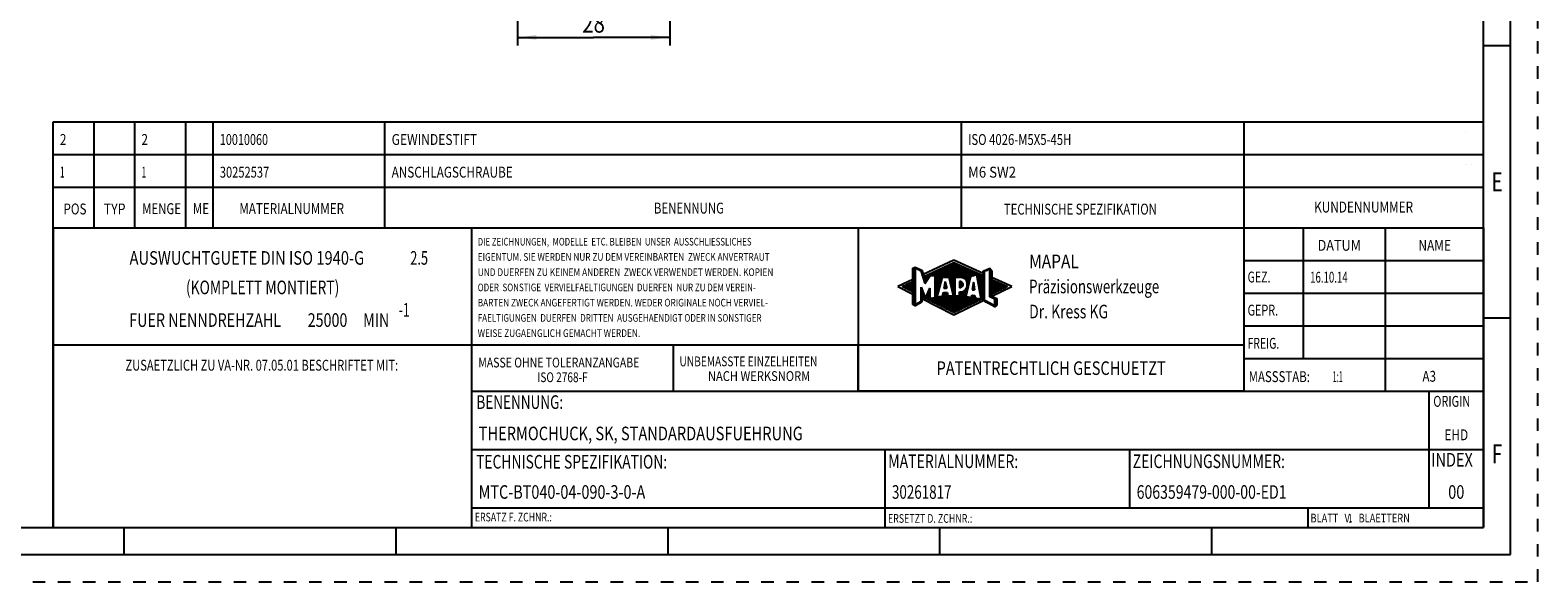
# Model space of a CAD drawing. Units: millimetres. Extents: x 0 to 420, y 0 to 297.
# Drawn here: x 143 to 420, y 0 to 101 of the extents above; entities that cross this region are included whole.
import ezdxf
from ezdxf.enums import TextEntityAlignment as Align

# ---------------------------------------------------------------- set-up
doc = ezdxf.new("R2010")
doc.units = ezdxf.units.MM
doc.header["$LTSCALE"] = 23.1
doc.linetypes.add('HIDDEN', pattern=[0.2, 0.1, -0.1])
doc.layers.get('0').update_dxf_attribs({"linetype": 'CONTINUOUS'})
doc.layers.add('30338738_DIM', color=7, linetype='CONTINUOUS')
doc.layers.add('606359479-000-00-ED1_FORMAT', color=7, linetype='CONTINUOUS')
doc.styles.get("Standard").update_dxf_attribs({"font": 'TXT.SHX', "width": 0.7})
doc.styles.add('TEXTSTYLE_2', font='TXT.SHX', dxfattribs={"width": 0.675})
doc.dimstyles.new('DIMSTYLE_1', dxfattribs={"dimtxt": 3.5, "dimasz": 3.5, "dimexe": 0.18, "dimexo": 0.0625, "dimgap": 0.09, "dimtad": 1, "dimdec": 3, "dimdsep": 46, "dimtxsty": 'STANDARD', "dimblk": '_FILLED', "dimblk1": '_FILLED', "dimblk2": '_FILLED', "dimcen": 0.09, "dimclrt": 2, "dimadec": 0, "dimazin": 0, "dimtp": 0.1, "dimtm": 0.1, "dimtfac": 1, "dimtdec": 3, "dimtofl": 0, "dimtmove": 0, "dimatfit": 3, "dimldrblk": '_FILLED', "dimfxl": 1, "dimtolj": 1, "dimarcsym": 0})

# ---------------------------------------------------------------- blocks, each defined once
blk = doc.blocks.new('_FILLED')
at = {"color": 0, "linetype": 'BYBLOCK'}
blk.add_solid([(0, 0), (-1, 0.125), (-1, -0.125)], dxfattribs=at)
blk = doc.blocks.new('*D3')
at = {"layer": '30338738_DIM', "color": 3, "linetype": 'CONTINUOUS'}
for p, q in [((232.36, 149.97), (232.36, 98.51)), ((260.36, 150.05), (260.36, 98.51)), ((232.36, 100.01), (246.36, 100.01)), ((260.36, 100.01), (246.36, 100.01))]:
    blk.add_line(p, q, dxfattribs=at)
at = {"layer": '30338738_DIM', "color": 3, "linetype": 'CONTINUOUS', "xscale": 3.5, "yscale": 3.5, "zscale": 3.5, "rotation": 180}
blk.add_blockref('_FILLED', (232.36, 100.01), dxfattribs=at)
at = {"layer": '30338738_DIM', "color": 3, "linetype": 'CONTINUOUS', "xscale": 3.5, "yscale": 3.5, "zscale": 3.5}
blk.add_blockref('_FILLED', (260.36, 100.01), dxfattribs=at)
at = {"layer": '30338738_DIM', "color": 2, "linetype": 'CONTINUOUS', "width": 0.785714}
blk.add_text('28', height=3.5, dxfattribs=at).set_placement((246.36, 100.88), align=Align.CENTER)

msp = doc.modelspace()

# ---------------------------------------------------------------- linework, layer by layer
at = {"layer": '606359479-000-00-ED1_FORMAT', "color": 6, "linetype": 'HIDDEN'}
for p, q in [((420, 0), (420, 297)), ((0, 0), (420, 0))]:
    msp.add_line(p, q, dxfattribs=at)
at = {"layer": '606359479-000-00-ED1_FORMAT', "color": 7, "linetype": 'CONTINUOUS'}
for p, q in [((415, 5), (415, 292)), ((410, 10), (410, 78.5)), ((147, 72.5), (410, 72.5)), ((147, 10), (147, 72.5)), ((154.5, 65), (154.5, 72.5)), ((162, 65), (162, 72.5)), ((171.3988, 65), (171.3988, 72.5)), ((176.3988, 65), (176.3988, 72.5)), ((208, 65), (208, 72.5)), ((314, 65), (314, 72.5)), ((366, 35), (366, 72.5)), ((147, 65), (410, 65)), ((224, 10), (224, 65)), ((295, 65), (295, 35)), ((376.8994, 40.9547), (376.8994, 65)), ((391.8994, 65), (391.8994, 35)), ((410, 58.9547), (366, 58.9547)), ((410, 52.9547), (366, 52.9547)), ((410, 46.9547), (366, 46.9547)), ((366, 43.5), (147, 43.5)), ((261, 43.5), (261, 35)), ((410, 40.9547), (366, 40.9547)), ((224, 35), (410, 35)), ((400, 13.5), (400, 35)), ((410, 24.25), (224, 24.25)), ((300, 10), (300, 24.25)), ((345, 13.5), (345, 24.25)), ((410, 13.5), (224, 13.5)), ((377.7325, 13.5), (377.7325, 10)), ((147, 10), (410, 10)), ((18, 5), (415, 5))]:
    msp.add_line(p, q, dxfattribs=at)
at = {"layer": '606359479-000-00-ED1_FORMAT', "color": 3, "linetype": 'CONTINUOUS'}
for p, q in [((410, 78.5), (410, 225)), ((410, 98.5), (415, 98.5)), ((147, 65), (147, 84.5)), ((147, 84.5), (410, 84.5)), ((154.5, 65), (154.5, 84.5)), ((162, 65), (162, 84.5)), ((171.3988, 65), (171.3988, 84.5)), ((176.3988, 65), (176.3988, 84.5)), ((208, 65), (208, 84.5)), ((314, 65), (314, 84.5)), ((366, 65), (366, 84.5)), ((410, 65), (410, 84.5)), ((147, 78.5), (410, 78.5)), ((147, 72.5), (410, 72.5)), ((147, 65), (410, 65)), ((147, 65), (410, 65)), ((147, 65), (147, 10)), ((410, 65), (410, 10)), ((410, 48.5), (415, 48.5)), ((366, 43.5), (295, 43.5)), ((295, 35), (295, 43.5)), ((366, 35), (366, 43.5)), ((366, 35), (295, 35)), ((23, 10), (147, 10)), ((147, 10), (410, 10)), ((160, 10), (160, 5)), ((210, 10), (210, 5)), ((260, 10), (260, 5)), ((310, 10), (310, 5)), ((360, 10), (360, 5))]:
    msp.add_line(p, q, dxfattribs=at)
at = {"layer": '606359479-000-00-ED1_FORMAT', "color": 2, "linetype": 'CONTINUOUS'}
for p, q in [((312.6105, 59.0612), (306.9737, 56.4309)), ((307.0868, 56.097), (312.613, 58.6757)), ((311.7248, 58.2612), (313.534, 58.2612)), ((311.9391, 58.3612), (313.3118, 58.3612)), ((312.1534, 58.4612), (313.0896, 58.4612)), ((312.3677, 58.5612), (312.8674, 58.5612)), ((312.582, 58.6612), (312.6451, 58.6612)), ((317.9768, 56.6462), (312.6105, 59.0612)), ((312.613, 58.6757), (317.9768, 56.2618)), ((305.0856, 55.5499), (302.3, 54.25)), ((305.0856, 57.6284), (305.4845, 57.8197)), ((305.0856, 55.1631), (305.0856, 57.6284)), ((305.0856, 57.5612), (305.4977, 57.5612)), ((305.0856, 57.4612), (305.4977, 57.4612)), ((305.0856, 57.3612), (305.4977, 57.3612)), ((305.0856, 57.2612), (305.4977, 57.2612)), ((305.0856, 57.1612), (305.4977, 57.1612)), ((305.0856, 57.0612), (305.4977, 57.0612)), ((305.0856, 56.9612), (305.4977, 56.9612)), ((305.0856, 56.8612), (305.4977, 56.8612)), ((305.0856, 56.7612), (305.4977, 56.7612)), ((305.0856, 56.6612), (305.4977, 56.6612)), ((305.0856, 56.5612), (305.4977, 56.5612)), ((305.0856, 56.4612), (305.4977, 56.4612)), ((305.0856, 56.3612), (305.4977, 56.3612)), ((305.0856, 56.2612), (305.4977, 56.2612)), ((305.0856, 56.1612), (305.4977, 56.1612)), ((305.0856, 56.0612), (305.4977, 56.0612)), ((305.0856, 55.9612), (305.4977, 55.9612)), ((305.0856, 55.8612), (305.4977, 55.8612)), ((305.0856, 55.7612), (305.4977, 55.7612)), ((305.0856, 55.6612), (305.4977, 55.6612)), ((305.0856, 55.5612), (305.4977, 55.5612)), ((305.0856, 55.4612), (305.4977, 55.4612)), ((305.154, 57.6612), (305.8094, 57.6612)), ((305.3625, 57.7612), (305.6044, 57.7612)), ((305.4845, 57.8197), (306.705, 57.2242)), ((306.5745, 57.1031), (305.4977, 57.6291)), ((305.4977, 57.6291), (305.4977, 50.9232)), ((305.6367, 57.5612), (306.0143, 57.5612)), ((305.8414, 57.4612), (306.2192, 57.4612)), ((306.0461, 57.3612), (306.4241, 57.3612)), ((306.2508, 57.2612), (306.629, 57.2612)), ((306.4555, 57.1612), (306.7263, 57.1612)), ((307.3317, 54.7871), (306.5745, 57.1031)), ((306.5882, 57.0612), (306.7602, 57.0612)), ((306.6209, 56.9612), (306.794, 56.9612)), ((306.6536, 56.8612), (306.8279, 56.8612)), ((306.6863, 56.7612), (306.8618, 56.7612)), ((306.705, 57.2242), (307.0868, 56.097)), ((306.719, 56.6612), (306.8957, 56.6612)), ((306.7517, 56.5612), (306.9296, 56.5612)), ((306.7844, 56.4612), (306.9634, 56.4612)), ((306.8171, 56.3612), (306.9973, 56.3612)), ((306.8498, 56.2612), (307.0312, 56.2612)), ((306.8825, 56.1612), (307.0651, 56.1612)), ((306.9151, 56.0612), (308.1724, 56.0612)), ((306.9478, 55.9612), (308.1064, 55.9612)), ((306.9805, 55.8612), (308.0404, 55.8612)), ((307.0132, 55.7612), (307.9744, 55.7612)), ((307.0459, 55.6612), (307.9085, 55.6612)), ((307.0786, 55.5612), (307.8425, 55.5612)), ((307.1113, 55.4612), (307.7765, 55.4612)), ((307.2244, 56.1612), (308.2384, 56.1612)), ((308.3285, 56.2978), (307.3317, 54.7871)), ((307.4387, 56.2612), (308.3044, 56.2612)), ((307.653, 56.3612), (316.7922, 56.3612)), ((307.8673, 56.4612), (317.5338, 56.4612)), ((308.0816, 56.5612), (317.3116, 56.5612)), ((308.2959, 56.6612), (317.0894, 56.6612)), ((309.1516, 56.1288), (308.3285, 56.2978)), ((308.5069, 56.2612), (316.3486, 56.2612)), ((308.5102, 56.7612), (316.8671, 56.7612)), ((308.7245, 56.8612), (316.6449, 56.8612)), ((308.9388, 56.9612), (316.4227, 56.9612)), ((308.9937, 56.1612), (315.905, 56.1612)), ((309.1516, 52.2474), (309.1516, 56.1288)), ((309.1516, 56.0612), (315.6484, 56.0612)), ((309.1516, 55.9612), (310.4523, 55.9612)), ((309.1516, 55.8612), (310.4254, 55.8612)), ((309.1516, 55.7612), (310.3986, 55.7612)), ((309.1516, 55.6612), (310.3718, 55.6612)), ((309.1516, 55.5612), (310.345, 55.5612)), ((309.1516, 55.4612), (310.3181, 55.4612)), ((309.1531, 57.0612), (316.2005, 57.0612)), ((309.3675, 57.1612), (315.9783, 57.1612)), ((310.4555, 55.9734), (309.4726, 52.3089)), ((309.5818, 57.2612), (315.7561, 57.2612)), ((309.7961, 57.3612), (315.5339, 57.3612)), ((310.0104, 57.4612), (315.3117, 57.4612)), ((310.2247, 57.5612), (315.0895, 57.5612)), ((310.439, 57.6612), (314.8672, 57.6612)), ((310.6006, 55.9535), (310.4555, 55.9734)), ((310.5444, 55.9612), (315.6264, 55.9612)), ((310.888, 55.9259), (310.6006, 55.9535)), ((310.6533, 57.7612), (314.645, 57.7612)), ((310.8676, 57.8612), (314.4228, 57.8612)), ((311.1713, 55.9102), (310.888, 55.9259)), ((311.0819, 57.9612), (314.2006, 57.9612)), ((311.7225, 55.8946), (311.1713, 55.9102)), ((311.4497, 55.9014), (311.1713, 55.9102)), ((311.2962, 58.0612), (313.9784, 58.0612)), ((311.7225, 55.8946), (311.4497, 55.9014)), ((311.5105, 58.1612), (313.7562, 58.1612)), ((312.5391, 52.5618), (311.7225, 55.8946)), ((311.7306, 55.8612), (312.7688, 55.8612)), ((311.7552, 55.7612), (312.7688, 55.7612)), ((311.7797, 55.6612), (312.7688, 55.6612)), ((311.8042, 55.5612), (312.7688, 55.5612)), ((311.8287, 55.4612), (312.7688, 55.4612)), ((313.083, 55.9299), (312.7688, 55.9176)), ((312.7688, 55.9176), (312.7688, 52.5591)), ((313.8727, 55.9365), (313.083, 55.9299)), ((314.0345, 55.9112), (313.8727, 55.9365)), ((314.1824, 55.876), (314.0345, 55.9112)), ((314.3167, 55.8318), (314.1824, 55.876)), ((314.2273, 55.8612), (315.6043, 55.8612)), ((314.438, 55.7792), (314.3167, 55.8318)), ((314.5468, 55.7189), (314.438, 55.7792)), ((314.4704, 55.7612), (315.5823, 55.7612)), ((314.6436, 55.6518), (314.5468, 55.7189)), ((314.63, 55.6612), (315.5602, 55.6612)), ((314.803, 55.4997), (314.6436, 55.6518)), ((314.7385, 55.5612), (315.5382, 55.5612)), ((314.9202, 55.3287), (314.803, 55.4997)), ((314.8294, 55.4612), (315.5161, 55.4612)), ((315.6582, 56.1056), (314.8399, 52.3947)), ((316.8114, 56.3655), (315.6582, 56.1056)), ((317.6099, 51.9277), (316.8114, 56.3655)), ((316.8122, 56.3612), (317.756, 56.3612)), ((316.8302, 56.2612), (318.1654, 56.2612)), ((316.8482, 56.1612), (318.1654, 56.1612)), ((316.8661, 56.0612), (318.1654, 56.0612)), ((316.8841, 55.9612), (318.1654, 55.9612)), ((316.9021, 55.8612), (318.1654, 55.8612)), ((316.9201, 55.7612), (318.1654, 55.7612)), ((316.9381, 55.6612), (318.1654, 55.6612)), ((316.9561, 55.5612), (318.1654, 55.5612)), ((316.9741, 55.4612), (318.1654, 55.4612)), ((317.9768, 57.0949), (319.2546, 57.638)), ((317.9768, 56.2618), (317.9768, 57.0949)), ((317.9768, 57.0612), (318.3456, 57.0612)), ((317.9768, 56.9612), (318.1654, 56.9612)), ((317.9768, 56.8612), (318.1654, 56.8612)), ((317.9768, 56.7612), (318.1654, 56.7612)), ((317.9768, 56.6612), (318.1654, 56.6612)), ((317.9768, 56.5612), (318.1654, 56.5612)), ((317.9768, 56.4612), (318.1654, 56.4612)), ((317.9768, 56.3612), (318.1654, 56.3612)), ((318.1329, 57.1612), (318.586, 57.1612)), ((319.2068, 57.4194), (318.1654, 56.9863)), ((318.1654, 56.9863), (318.1654, 51.7783)), ((318.3682, 57.2612), (318.8265, 57.2612)), ((318.6034, 57.3612), (319.0669, 57.3612)), ((318.8387, 57.4612), (319.3751, 57.4612)), ((319.0739, 57.5612), (319.3069, 57.5612)), ((319.2068, 52.3385), (319.2068, 57.4194)), ((319.2068, 57.3612), (319.4432, 57.3612)), ((319.2068, 57.2612), (319.5113, 57.2612)), ((319.2068, 57.1612), (319.5794, 57.1612)), ((319.2068, 57.0612), (319.6065, 57.0612)), ((319.2068, 56.9612), (319.6065, 56.9612)), ((319.2068, 56.8612), (319.6065, 56.8612)), ((319.2068, 56.7612), (319.6065, 56.7612)), ((319.2068, 56.6612), (319.6065, 56.6612)), ((319.2068, 56.5612), (319.6065, 56.5612)), ((319.2068, 56.4612), (319.6065, 56.4612)), ((319.2068, 56.3612), (319.6065, 56.3612)), ((319.2068, 56.2612), (319.6065, 56.2612)), ((319.2068, 56.1612), (319.6065, 56.1612)), ((319.2068, 56.0612), (319.6065, 56.0612)), ((319.2068, 55.9612), (319.6065, 55.9612)), ((319.2068, 55.8612), (319.6065, 55.8612)), ((319.2068, 55.7612), (319.6065, 55.7612)), ((319.2068, 55.6612), (319.6065, 55.6612)), ((319.2068, 55.5612), (319.6065, 55.5612)), ((319.2068, 55.4612), (319.7558, 55.4612)), ((319.2546, 57.638), (319.6065, 57.1215)), ((319.6065, 57.1215), (319.6065, 55.5284)), ((323.3013, 54.2501), (319.6065, 55.9128)), ((319.6065, 55.5284), (322.474, 54.238)), ((302.3, 54.25), (305.085, 52.8486)), ((303.1029, 54.238), (305.0856, 55.1631)), ((305.085, 53.2406), (303.1029, 54.238)), ((303.1527, 54.2612), (305.4977, 54.2612)), ((303.2555, 54.1612), (305.4977, 54.1612)), ((303.367, 54.3612), (305.4977, 54.3612)), ((303.4542, 54.0612), (305.4977, 54.0612)), ((303.5813, 54.4612), (305.4977, 54.4612)), ((303.6529, 53.9612), (305.4977, 53.9612)), ((303.7957, 54.5612), (305.4977, 54.5612)), ((303.8517, 53.8612), (305.4977, 53.8612)), ((304.01, 54.6612), (305.4977, 54.6612)), ((304.0504, 53.7612), (305.4977, 53.7612)), ((304.2243, 54.7612), (305.4977, 54.7612)), ((304.2491, 53.6612), (305.4977, 53.6612)), ((304.4386, 54.8612), (305.4977, 54.8612)), ((304.4479, 53.5612), (305.4977, 53.5612)), ((304.6466, 53.4612), (305.4977, 53.4612)), ((304.6529, 54.9612), (305.4977, 54.9612)), ((304.8453, 53.3612), (305.4977, 53.3612)), ((304.8672, 55.0612), (305.4977, 55.0612)), ((305.0441, 53.2612), (305.4977, 53.2612)), ((305.0815, 55.1612), (305.4977, 55.1612)), ((305.085, 50.915), (305.085, 53.2406)), ((305.085, 53.1612), (305.4977, 53.1612)), ((305.085, 53.0612), (305.4977, 53.0612)), ((305.085, 52.9612), (305.4977, 52.9612)), ((305.085, 52.8612), (305.4977, 52.8612)), ((305.085, 52.7612), (305.4977, 52.7612)), ((305.0856, 55.3612), (305.4977, 55.3612)), ((305.0856, 55.2612), (305.4977, 55.2612)), ((306.5877, 54.1095), (307.4123, 52.0724)), ((306.5877, 51.5377), (306.5877, 54.1095)), ((306.5877, 54.0612), (306.6072, 54.0612)), ((306.5877, 53.9612), (306.6477, 53.9612)), ((306.5877, 53.8612), (306.6882, 53.8612)), ((306.5877, 53.7612), (306.7287, 53.7612)), ((306.5877, 53.6612), (306.7691, 53.6612)), ((306.5877, 53.5612), (306.8096, 53.5612)), ((306.5877, 53.4612), (306.8501, 53.4612)), ((306.5877, 53.3612), (306.8906, 53.3612)), ((306.5877, 53.2612), (306.9311, 53.2612)), ((306.5877, 53.1612), (306.9715, 53.1612)), ((306.5877, 53.0612), (307.012, 53.0612)), ((306.5877, 52.9612), (307.0525, 52.9612)), ((306.5877, 52.8612), (307.093, 52.8612)), ((306.5877, 52.7612), (307.1335, 52.7612)), ((307.144, 55.3612), (307.7105, 55.3612)), ((307.1767, 55.2612), (307.6445, 55.2612)), ((307.2094, 55.1612), (307.5785, 55.1612)), ((307.2421, 55.0612), (307.5126, 55.0612)), ((307.2748, 54.9612), (307.4466, 54.9612)), ((307.3075, 54.8612), (307.3806, 54.8612)), ((307.4112, 52.0701), (308.1738, 53.9198)), ((307.4123, 52.0724), (308.1738, 53.9198)), ((307.6961, 52.7612), (308.1738, 52.7612)), ((307.7373, 52.8612), (308.1738, 52.8612)), ((307.7786, 52.9612), (308.1738, 52.9612)), ((307.8198, 53.0612), (308.1738, 53.0612)), ((307.861, 53.1612), (308.1738, 53.1612)), ((307.9022, 53.2612), (308.1738, 53.2612)), ((307.9435, 53.3612), (308.1738, 53.3612)), ((307.9847, 53.4612), (308.1738, 53.4612)), ((308.0259, 53.5612), (308.1738, 53.5612)), ((308.0671, 53.6612), (308.1738, 53.6612)), ((308.1084, 53.7612), (308.1738, 53.7612)), ((308.1496, 53.8612), (308.1738, 53.8612)), ((308.1738, 53.9198), (308.1738, 52.0267)), ((309.1516, 55.3612), (310.2913, 55.3612)), ((309.1516, 55.2612), (310.2645, 55.2612)), ((309.1516, 55.1612), (310.2377, 55.1612)), ((309.1516, 55.0612), (310.2109, 55.0612)), ((309.1516, 54.9612), (310.184, 54.9612)), ((309.1516, 54.8612), (310.1572, 54.8612)), ((309.1516, 54.7612), (310.1304, 54.7612)), ((309.1516, 54.6612), (310.1036, 54.6612)), ((309.1516, 54.5612), (310.0767, 54.5612)), ((309.1516, 54.4612), (310.0499, 54.4612)), ((309.1516, 54.3612), (310.0231, 54.3612)), ((309.1516, 54.2612), (309.9963, 54.2612)), ((309.1516, 54.1612), (309.9695, 54.1612)), ((309.1516, 54.0612), (309.9426, 54.0612)), ((309.1516, 53.9612), (309.9158, 53.9612)), ((309.1516, 53.8612), (309.889, 53.8612)), ((309.1516, 53.7612), (309.8622, 53.7612)), ((309.1516, 53.6612), (309.8354, 53.6612)), ((309.1516, 53.5612), (309.8085, 53.5612)), ((309.1516, 53.4612), (309.7817, 53.4612)), ((309.1516, 53.3612), (309.7549, 53.3612)), ((309.1516, 53.2612), (309.7281, 53.2612)), ((309.1516, 53.1612), (309.7012, 53.1612)), ((309.1516, 53.0612), (309.6744, 53.0612)), ((309.1516, 52.9612), (309.6476, 52.9612)), ((309.1516, 52.8612), (309.6208, 52.8612)), ((309.1516, 52.7612), (309.594, 52.7612)), ((310.5265, 52.4459), (310.6816, 53.1572)), ((310.5953, 52.7612), (311.4732, 52.7612)), ((310.6171, 52.8612), (311.4521, 52.8612)), ((310.6389, 52.9612), (311.4309, 52.9612)), ((310.6607, 53.0612), (311.4098, 53.0612)), ((310.6816, 53.1572), (311.3785, 53.2095)), ((310.7348, 53.1612), (311.3887, 53.1612)), ((311.0312, 55.1589), (310.7557, 53.9039)), ((311.288, 53.9326), (310.7557, 53.9039)), ((310.7683, 53.9612), (311.282, 53.9612)), ((310.7903, 54.0612), (311.2611, 54.0612)), ((310.8122, 54.1612), (311.2401, 54.1612)), ((310.8342, 54.2612), (311.2192, 54.2612)), ((310.8561, 54.3612), (311.1982, 54.3612)), ((310.8781, 54.4612), (311.1773, 54.4612)), ((310.9, 54.5612), (311.1563, 54.5612)), ((310.9219, 54.6612), (311.1354, 54.6612)), ((310.9439, 54.7612), (311.1145, 54.7612)), ((310.9658, 54.8612), (311.0935, 54.8612)), ((310.9878, 54.9612), (311.0726, 54.9612)), ((311.0097, 55.0612), (311.0516, 55.0612)), ((311.0312, 55.1589), (311.288, 53.9326)), ((311.3785, 53.2095), (311.5222, 52.5294)), ((311.8532, 55.3612), (312.7688, 55.3612)), ((311.8777, 55.2612), (312.7688, 55.2612)), ((311.9022, 55.1612), (312.7688, 55.1612)), ((311.9267, 55.0612), (312.7688, 55.0612)), ((311.9512, 54.9612), (312.7688, 54.9612)), ((311.9757, 54.8612), (312.7688, 54.8612)), ((312.0002, 54.7612), (312.7688, 54.7612)), ((312.0247, 54.6612), (312.7688, 54.6612)), ((312.0492, 54.5612), (312.7688, 54.5612)), ((312.0737, 54.4612), (312.7688, 54.4612)), ((312.0982, 54.3612), (312.7688, 54.3612)), ((312.1227, 54.2612), (312.7688, 54.2612)), ((312.1472, 54.1612), (312.7688, 54.1612)), ((312.1717, 54.0612), (312.7688, 54.0612)), ((312.1962, 53.9612), (312.7688, 53.9612)), ((312.2207, 53.8612), (312.7688, 53.8612)), ((312.2452, 53.7612), (312.7688, 53.7612)), ((312.2697, 53.6612), (312.7688, 53.6612)), ((312.2942, 53.5612), (312.7688, 53.5612)), ((312.3187, 53.4612), (312.7688, 53.4612)), ((312.3432, 53.3612), (312.7688, 53.3612)), ((312.3677, 53.2612), (312.7688, 53.2612)), ((312.3922, 53.1612), (312.7688, 53.1612)), ((312.4167, 53.0612), (312.7688, 53.0612)), ((312.4412, 52.9612), (312.7688, 52.9612)), ((312.4657, 52.8612), (312.7688, 52.8612)), ((312.4902, 52.7612), (312.7688, 52.7612)), ((313.7515, 55.156), (313.621, 55.1626)), ((313.621, 55.1626), (313.6261, 54.0232)), ((313.621, 55.1612), (313.6486, 55.1612)), ((313.6214, 55.0612), (314.0824, 55.0612)), ((313.6219, 54.9612), (314.1773, 54.9612)), ((313.6223, 54.8612), (314.2224, 54.8612)), ((313.6228, 54.7612), (314.2433, 54.7612)), ((313.6232, 54.6612), (314.2513, 54.6612)), ((313.6237, 54.5612), (314.2449, 54.5612)), ((313.6242, 54.4612), (314.2324, 54.4612)), ((313.6246, 54.3612), (314.209, 54.3612)), ((313.6251, 54.2612), (314.1633, 54.2612)), ((313.6255, 54.1612), (314.079, 54.1612)), ((313.626, 54.0612), (313.8936, 54.0612)), ((313.771, 54.0348), (313.6261, 54.0232)), ((313.6479, 53.2465), (313.7761, 53.2488)), ((313.6491, 52.5004), (313.6479, 53.2465)), ((313.648, 53.1612), (315.0089, 53.1612)), ((313.6482, 53.0612), (314.9869, 53.0612)), ((313.6484, 52.9612), (314.9648, 52.9612)), ((313.6485, 52.8612), (314.9428, 52.8612)), ((313.6487, 52.7612), (314.9207, 52.7612)), ((313.8717, 55.1409), (313.7515, 55.156)), ((313.897, 54.062), (313.771, 54.0348)), ((313.7761, 53.2488), (314.0151, 53.2749)), ((313.9793, 55.1134), (313.8717, 55.1409)), ((313.8898, 53.2612), (315.031, 53.2612)), ((314.0041, 54.1067), (313.897, 54.062)), ((314.072, 55.0699), (313.9793, 55.1134)), ((314.0922, 54.1708), (314.0041, 54.1067)), ((314.0151, 53.2749), (314.1257, 53.2986)), ((314.1478, 55.0065), (314.072, 55.0699)), ((314.1611, 54.2562), (314.0922, 54.1708)), ((314.1257, 53.2986), (314.2304, 53.3293)), ((314.2045, 54.9195), (314.1478, 55.0065)), ((314.2106, 54.3649), (314.1611, 54.2562)), ((314.2397, 54.8051), (314.2045, 54.9195)), ((314.2408, 54.4988), (314.2106, 54.3649)), ((314.2304, 53.3293), (314.4218, 53.412)), ((314.2397, 54.8051), (314.2515, 54.6597)), ((314.2515, 54.6597), (314.2408, 54.4988)), ((314.3043, 53.3612), (315.053, 53.3612)), ((314.4218, 53.412), (314.5889, 53.5226)), ((314.4962, 53.4612), (315.0751, 53.4612)), ((314.5889, 53.5226), (314.7311, 53.6609)), ((314.6286, 53.5612), (315.0971, 53.5612)), ((314.7311, 53.6609), (314.7929, 53.7404)), ((314.7313, 53.6612), (315.1192, 53.6612)), ((314.7929, 53.7404), (314.8483, 53.8268)), ((314.8062, 53.7612), (315.1412, 53.7612)), ((314.8483, 53.8268), (314.8973, 53.9199)), ((314.8664, 53.8612), (315.1633, 53.8612)), ((314.8973, 53.9199), (314.9761, 54.1266)), ((314.8979, 55.3612), (315.494, 55.3612)), ((314.913, 53.9612), (315.1853, 53.9612)), ((314.9642, 55.238), (314.9202, 55.3287)), ((314.9511, 54.0612), (315.2074, 54.0612)), ((314.9529, 55.2612), (315.472, 55.2612)), ((314.9991, 55.1447), (314.9642, 55.238)), ((314.9761, 54.1266), (315.0287, 54.3603)), ((314.9839, 54.1612), (315.2294, 54.1612)), ((314.993, 55.1612), (315.4499, 55.1612)), ((315.0438, 54.9535), (314.9991, 55.1447)), ((315.0064, 54.2612), (315.2515, 54.2612)), ((315.0186, 55.0612), (315.4279, 55.0612)), ((315.0287, 54.3603), (315.055, 54.6207)), ((315.0288, 54.3612), (315.2735, 54.3612)), ((315.0389, 54.4612), (315.2956, 54.4612)), ((315.042, 54.9612), (315.4058, 54.9612)), ((315.055, 54.8569), (315.0438, 54.9535)), ((315.049, 54.5612), (315.3176, 54.5612)), ((315.0545, 54.8612), (315.3838, 54.8612)), ((315.055, 54.6207), (315.055, 54.8569)), ((315.055, 54.7612), (315.3617, 54.7612)), ((315.055, 54.6612), (315.3397, 54.6612)), ((315.8408, 52.2778), (315.9152, 52.6867)), ((315.9152, 52.6867), (316.4782, 52.5909)), ((316.1996, 55.0578), (316.0044, 53.6635)), ((316.4131, 53.6217), (316.0044, 53.6635)), ((316.0181, 53.7612), (316.3923, 53.7612)), ((316.0266, 53.6612), (316.4072, 53.6612)), ((316.0321, 53.8612), (316.3775, 53.8612)), ((316.0461, 53.9612), (316.3626, 53.9612)), ((316.0601, 54.0612), (316.3477, 54.0612)), ((316.0741, 54.1612), (316.3329, 54.1612)), ((316.0881, 54.2612), (316.318, 54.2612)), ((316.1021, 54.3612), (316.3031, 54.3612)), ((316.1161, 54.4612), (316.2882, 54.4612)), ((316.1301, 54.5612), (316.2734, 54.5612)), ((316.1441, 54.6612), (316.2585, 54.6612)), ((316.1581, 54.7612), (316.2436, 54.7612)), ((316.1721, 54.8612), (316.2288, 54.8612)), ((316.186, 54.9612), (316.2139, 54.9612)), ((316.1996, 55.0578), (316.4131, 53.6217)), ((316.9921, 55.3612), (318.1654, 55.3612)), ((317.0101, 55.2612), (318.1654, 55.2612)), ((317.0281, 55.1612), (318.1654, 55.1612)), ((317.0461, 55.0612), (318.1654, 55.0612)), ((317.0641, 54.9612), (318.1654, 54.9612)), ((317.082, 54.8612), (318.1654, 54.8612)), ((317.1, 54.7612), (318.1654, 54.7612)), ((317.118, 54.6612), (318.1654, 54.6612)), ((317.136, 54.5612), (318.1654, 54.5612)), ((317.154, 54.4612), (318.1654, 54.4612)), ((317.172, 54.3612), (318.1654, 54.3612)), ((317.19, 54.2612), (318.1654, 54.2612)), ((317.208, 54.1612), (318.1654, 54.1612)), ((317.226, 54.0612), (318.1654, 54.0612)), ((317.244, 53.9612), (318.1654, 53.9612)), ((317.262, 53.8612), (318.1654, 53.8612)), ((317.28, 53.7612), (318.1654, 53.7612)), ((317.298, 53.6612), (318.1654, 53.6612)), ((317.3159, 53.5612), (318.1654, 53.5612)), ((317.3339, 53.4612), (318.1654, 53.4612)), ((317.3519, 53.3612), (318.1654, 53.3612)), ((317.3699, 53.2612), (318.1654, 53.2612)), ((317.3879, 53.1612), (318.1654, 53.1612)), ((317.4059, 53.0612), (318.1654, 53.0612)), ((317.4239, 52.9612), (318.1654, 52.9612)), ((317.4419, 52.8612), (318.1654, 52.8612)), ((317.4599, 52.7612), (318.1654, 52.7612)), ((319.2068, 55.3612), (319.9781, 55.3612)), ((319.2068, 55.2612), (320.2003, 55.2612)), ((319.2068, 55.1612), (320.4225, 55.1612)), ((319.2068, 55.0612), (320.6447, 55.0612)), ((319.2068, 54.9612), (320.8669, 54.9612)), ((319.2068, 54.8612), (321.0891, 54.8612)), ((319.2068, 54.7612), (321.3113, 54.7612)), ((319.2068, 54.6612), (321.5335, 54.6612)), ((319.2068, 54.5612), (321.7557, 54.5612)), ((319.2068, 54.4612), (321.978, 54.4612)), ((319.2068, 54.3612), (322.2002, 54.3612)), ((319.2068, 54.2612), (322.4224, 54.2612)), ((319.2068, 54.1612), (322.3158, 54.1612)), ((319.2068, 54.0612), (322.1098, 54.0612)), ((319.2068, 53.9612), (321.9037, 53.9612)), ((319.2068, 53.8612), (321.6976, 53.8612)), ((319.2068, 53.7612), (321.4916, 53.7612)), ((319.2068, 53.6612), (321.2855, 53.6612)), ((319.2068, 53.5612), (321.0794, 53.5612)), ((319.2068, 53.4612), (320.8734, 53.4612)), ((319.2068, 53.3612), (320.6673, 53.3612)), ((319.2068, 53.2612), (320.4612, 53.2612)), ((319.2068, 53.1612), (320.2552, 53.1612)), ((319.2068, 53.0612), (320.0491, 53.0612)), ((319.2068, 52.9612), (319.843, 52.9612)), ((319.2068, 52.8612), (319.637, 52.8612)), ((319.2068, 52.7612), (319.5593, 52.7612)), ((322.474, 54.238), (319.5593, 52.8235)), ((319.5593, 52.8235), (319.5593, 52.4583)), ((319.5865, 52.4474), (323.3013, 54.2501)), ((305.085, 52.6612), (305.4977, 52.6612)), ((305.085, 52.5612), (305.4977, 52.5612)), ((305.085, 52.4612), (305.4977, 52.4612)), ((305.085, 52.3612), (305.4977, 52.3612)), ((305.085, 52.2612), (305.4977, 52.2612)), ((305.085, 52.1612), (305.4977, 52.1612)), ((305.085, 52.0612), (305.4977, 52.0612)), ((305.085, 51.9612), (305.4977, 51.9612)), ((305.085, 51.8612), (305.4977, 51.8612)), ((305.085, 51.7612), (305.4977, 51.7612)), ((305.085, 51.6612), (305.4977, 51.6612)), ((305.085, 51.5612), (305.4977, 51.5612)), ((305.085, 51.4612), (305.4977, 51.4612)), ((305.085, 51.3612), (305.4977, 51.3612)), ((305.085, 51.2612), (305.4977, 51.2612)), ((305.085, 51.1612), (305.4977, 51.1612)), ((305.085, 51.0612), (305.4977, 51.0612)), ((305.085, 50.9612), (305.4977, 50.9612)), ((305.4914, 50.7037), (305.085, 50.915)), ((305.1885, 50.8612), (305.7636, 50.8612)), ((305.3808, 50.7612), (305.5908, 50.7612)), ((306.7263, 51.4182), (305.4914, 50.7037)), ((305.4977, 50.9232), (306.5877, 51.5377)), ((305.5651, 50.9612), (305.9365, 50.9612)), ((305.7425, 51.0612), (306.1093, 51.0612)), ((305.9199, 51.1612), (306.2821, 51.1612)), ((306.0973, 51.2612), (306.455, 51.2612)), ((306.2746, 51.3612), (306.6278, 51.3612)), ((306.452, 51.4612), (306.7262, 51.4612)), ((306.5877, 52.6612), (307.1739, 52.6612)), ((306.5877, 52.5612), (307.2144, 52.5612)), ((306.5877, 52.4612), (307.2549, 52.4612)), ((306.5877, 52.3612), (306.725, 52.3612)), ((306.5877, 52.2612), (306.7251, 52.2612)), ((306.5877, 52.1612), (306.7253, 52.1612)), ((306.5877, 52.0612), (306.7254, 52.0612)), ((306.5877, 51.9612), (306.7256, 51.9612)), ((306.5877, 51.8612), (306.7257, 51.8612)), ((306.5877, 51.7612), (306.7258, 51.7612)), ((306.5877, 51.6612), (306.726, 51.6612)), ((306.5877, 51.5612), (306.7261, 51.5612)), ((307.4123, 52.0724), (306.7249, 52.4154)), ((312.613, 49.4526), (306.7249, 52.4154)), ((306.7249, 52.4154), (306.7263, 51.4182)), ((306.7255, 52.0231), (312.6103, 49.0619)), ((306.8335, 52.3612), (307.2954, 52.3612)), ((307.0339, 52.2612), (307.3359, 52.2612)), ((307.2343, 52.1612), (307.3763, 52.1612)), ((307.4288, 52.0612), (308.1738, 52.0612)), ((307.4488, 52.1612), (308.1738, 52.1612)), ((307.49, 52.2612), (308.1738, 52.2612)), ((307.5312, 52.3612), (308.1738, 52.3612)), ((307.5724, 52.4612), (308.1738, 52.4612)), ((307.6137, 52.5612), (308.1738, 52.5612)), ((307.6275, 51.9612), (317.4416, 51.9612)), ((307.6549, 52.6612), (308.1738, 52.6612)), ((307.8263, 51.8612), (317.577, 51.8612)), ((308.025, 51.7612), (317.3709, 51.7612)), ((308.1738, 52.0267), (309.1516, 52.2474)), ((308.2237, 51.6612), (317.1648, 51.6612)), ((308.3266, 52.0612), (316.94, 52.0612)), ((308.4225, 51.5612), (316.9587, 51.5612)), ((308.6212, 51.4612), (316.7526, 51.4612)), ((308.7698, 52.1612), (316.5106, 52.1612)), ((308.8199, 51.3612), (316.5465, 51.3612)), ((309.0186, 51.2612), (316.3404, 51.2612)), ((309.1516, 52.6612), (309.5671, 52.6612)), ((309.1516, 52.5612), (309.5403, 52.5612)), ((309.1516, 52.4612), (309.5135, 52.4612)), ((309.1516, 52.3612), (309.4867, 52.3612)), ((309.1516, 52.2612), (316.5031, 52.2612)), ((309.2174, 51.1612), (316.1343, 51.1612)), ((309.4161, 51.0612), (315.9282, 51.0612)), ((309.4726, 52.3089), (309.7481, 52.3576)), ((309.6148, 50.9612), (315.7222, 50.9612)), ((309.7481, 52.3576), (310.0107, 52.3954)), ((309.7733, 52.3612), (315.1266, 52.3612)), ((309.8136, 50.8612), (315.5161, 50.8612)), ((310.0107, 52.3954), (310.2677, 52.4243)), ((310.0123, 50.7612), (315.31, 50.7612)), ((310.211, 50.6612), (315.1039, 50.6612)), ((310.2677, 52.4243), (310.5265, 52.4459)), ((310.4098, 50.5612), (314.8978, 50.5612)), ((310.5299, 52.4612), (314.8546, 52.4612)), ((310.5517, 52.5612), (311.5155, 52.5612)), ((310.5735, 52.6612), (311.4943, 52.6612)), ((310.6085, 50.4612), (314.6917, 50.4612)), ((310.8072, 50.3612), (314.4856, 50.3612)), ((311.0059, 50.2612), (314.2795, 50.2612)), ((311.2047, 50.1612), (314.0734, 50.1612)), ((311.4034, 50.0612), (313.8673, 50.0612)), ((311.5222, 52.5294), (311.8168, 52.5504)), ((311.6021, 49.9612), (313.6613, 49.9612)), ((311.8168, 52.5504), (311.9619, 52.5553)), ((311.9619, 52.5553), (312.3943, 52.5618)), ((311.9619, 52.5553), (312.2502, 52.5602)), ((312.2502, 52.5602), (312.3943, 52.5618)), ((312.3547, 52.5612), (312.7688, 52.5612)), ((312.3943, 52.5618), (312.5391, 52.5618)), ((312.5147, 52.6612), (312.7688, 52.6612)), ((312.6103, 49.0619), (317.9895, 51.6723)), ((317.9768, 52.0552), (312.613, 49.4526)), ((312.7688, 52.5591), (312.9504, 52.5526)), ((312.9504, 52.5526), (313.2565, 52.5334)), ((313.2565, 52.5334), (313.3912, 52.5222)), ((313.2565, 52.5334), (313.6491, 52.5004)), ((313.3912, 52.5222), (313.5204, 52.511)), ((313.5204, 52.511), (313.6491, 52.5004)), ((313.6489, 52.6612), (314.8987, 52.6612)), ((313.649, 52.5612), (314.8766, 52.5612)), ((314.8399, 52.3947), (315.8408, 52.2778)), ((315.856, 52.3612), (316.4955, 52.3612)), ((315.8742, 52.4612), (316.488, 52.4612)), ((315.8924, 52.5612), (316.4804, 52.5612)), ((315.9106, 52.6612), (316.0647, 52.6612)), ((316.4782, 52.5909), (316.5117, 52.1466)), ((316.5117, 52.1466), (317.6099, 51.9277)), ((317.4779, 52.6612), (318.1654, 52.6612)), ((317.4959, 52.5612), (318.1654, 52.5612)), ((317.5139, 52.4612), (318.1654, 52.4612)), ((317.5318, 52.3612), (318.1654, 52.3612)), ((317.5498, 52.2612), (318.1654, 52.2612)), ((317.5678, 52.1612), (318.1654, 52.1612)), ((317.5858, 52.0612), (318.1654, 52.0612)), ((317.6038, 51.9612), (317.7831, 51.9612)), ((317.9768, 51.679), (317.9768, 52.0552)), ((317.9768, 51.9612), (318.1654, 51.9612)), ((317.9768, 51.8612), (318.1654, 51.8612)), ((317.9768, 51.7612), (318.1983, 51.7612)), ((320.1638, 50.5303), (317.9768, 51.679)), ((318.0107, 51.6612), (318.3904, 51.6612)), ((318.1654, 51.7783), (320.1384, 50.7512)), ((318.2011, 51.5612), (318.5824, 51.5612)), ((318.3915, 51.4612), (318.7745, 51.4612)), ((318.5818, 51.3612), (318.9666, 51.3612)), ((318.7722, 51.2612), (319.1587, 51.2612)), ((318.9626, 51.1612), (319.3508, 51.1612)), ((319.153, 51.0612), (319.5428, 51.0612)), ((319.2068, 52.6612), (319.5593, 52.6612)), ((319.2068, 52.5612), (319.5593, 52.5612)), ((319.2068, 52.4612), (319.5593, 52.4612)), ((319.2068, 52.3612), (319.8008, 52.3612)), ((320.1384, 51.9501), (319.2068, 52.3385)), ((319.3434, 50.9612), (319.7349, 50.9612)), ((319.3922, 52.2612), (320.0496, 52.2612)), ((319.5338, 50.8612), (319.927, 50.8612)), ((319.5593, 52.4583), (320.541, 52.0637)), ((319.6321, 52.1612), (320.2983, 52.1612)), ((319.7242, 50.7612), (320.1191, 50.7612)), ((319.8719, 52.0612), (320.541, 52.0612)), ((319.9146, 50.6612), (320.3313, 50.6612)), ((320.105, 50.5612), (320.2033, 50.5612)), ((320.1118, 51.9612), (320.541, 51.9612)), ((320.1384, 50.7512), (320.1384, 51.9501)), ((320.1384, 51.8612), (320.541, 51.8612)), ((320.1384, 51.7612), (320.541, 51.7612)), ((320.1384, 51.6612), (320.541, 51.6612)), ((320.1384, 51.5612), (320.541, 51.5612)), ((320.1384, 51.4612), (320.541, 51.4612)), ((320.1384, 51.3612), (320.541, 51.3612)), ((320.1384, 51.2612), (320.541, 51.2612)), ((320.1384, 51.1612), (320.541, 51.1612)), ((320.1384, 51.0612), (320.541, 51.0612)), ((320.1384, 50.9612), (320.541, 50.9612)), ((320.1384, 50.8612), (320.541, 50.8612)), ((320.1384, 50.7612), (320.4593, 50.7612)), ((320.541, 50.825), (320.1638, 50.5303)), ((320.541, 52.0637), (320.541, 50.825)), ((311.8009, 49.8612), (313.4552, 49.8612)), ((311.9996, 49.7612), (313.2491, 49.7612)), ((312.1983, 49.6612), (313.043, 49.6612)), ((312.3971, 49.5612), (312.8369, 49.5612)), ((312.5958, 49.4612), (312.6308, 49.4612))]:
    msp.add_line(p, q, dxfattribs=at)

# ---------------------------------------------------------------- texts
for s, height, width, p in [('2', 2, 0.785714, (148.225, 80.25)), ('2', 2, 0.785714, (163.225, 80.25)), ('10010060', 2, 0.732143, (177.6238, 80.25)), ('GEWINDESTIFT', 2, 0.813492, (209.225, 80.25)), ('ISO 4026-M5X5-45H', 2, 0.764706, (315.225, 80.25)), ('1', 2, 0.571429, (148.225, 74.25)), ('1', 2, 0.571429, (163.225, 74.25)), ('30252537', 2, 0.75, (177.6238, 74.25)), ('ANSCHLAGSCHRAUBE', 2, 0.791667, (209.225, 74.25)), ('M6 SW2', 2, 0.892857, (315.225, 74.25)), ('POS', 2, 0.785714, (148.8803, 67.4939)), ('TYP', 2, 0.833333, (156.28, 67.4939)), ('MENGE', 2, 0.771429, (163.3397, 67.5422)), ('ME', 2, 0.785714, (172.6578, 67.5585)), ('MATERIALNUMMER', 2, 0.785714, (181.2151, 67.5585)), ('BENENNUNG', 2, 0.769841, (257.4509, 67.6477)), ('TECHNISCHE SPEZIFIKATION', 2, 0.762897, (321.8093, 67.4559)), ('KUNDENNUMMER', 2, 0.795635, (378.8634, 67.8395)), ('DIE ZEICHNUNGEN,  MODELLE  ETC. BLEIBEN  UNSER  AUSSCHLIESSLICHES', 1.4, 0.754945, (225.0528, 61.7773)), ('DATUM', 2, 0.852381, (379.4985, 60.8149)), ('NAME', 2, 0.803571, (398.0389, 60.8149)), ('EIGENTUM. SIE WERDEN NUR ZU DEM VEREINBARTEN  ZWECK ANVERTRAUT', 1.4, 0.797619, (225.0528, 58.9773)), ('MAPAL', 2.5, 0.838095, (326.45, 57.6001)), ('UND DUERFEN ZU KEINEM ANDEREN  ZWECK VERWENDET WERDEN. KOPIEN', 1.4, 0.804059, (225.0528, 56.1773)), ('Präzisionswerkzeuge', 2.5, 0.714787, (326.45, 53.0001)), ('GEZ.', 2, 0.714286, (366.6249, 54.9912)), ('16.10.14', 2, 0.651786, (378.1225, 54.9547)), ('ODER  SONSTIGE  VERVIELFAELTIGUNGEN  DUERFEN  NUR ZU DEM VEREIN-', 1.4, 0.768973, (225.0528, 53.3773)), ('BARTEN ZWECK ANGEFERTIGT WERDEN. WEDER ORIGINALE NOCH VERVIEL-', 1.4, 0.794931, (225.0528, 50.5773)), ('Dr. Kress KG', 2.5, 0.751984, (326.45, 48.4001)), ('GEPR.', 2, 0.728571, (366.6249, 48.9032)), ('FAELTIGUNGEN  DUERFEN  DRITTEN  AUSGEHAENDIGT ODER IN SONSTIGER', 1.4, 0.776266, (225.0528, 47.7773)), ('WEISE ZUGAENGLICH GEMACHT WERDEN.', 1.4, 0.80303, (225.0528, 44.9773)), ('FREIG.', 2, 0.702381, (366.6249, 42.8151)), ('MASSE OHNE TOLERANZANGABE', 1.8, 0.785714, (225.1602, 39.3783)), ('UNBEMASSTE EINZELHEITEN', 1.8, 0.76087, (262.1544, 39.5918)), ('ISO 2768-F', 1.8, 0.757143, (236.0245, 36.6783)), ('NACH WERKSNORM', 1.8, 0.835034, (267.3829, 36.8918)), ('MASSSTAB: ', 2, 0.771429, (366.8255, 36.6922)), ('1:1', 2, 0.5, (382.254, 36.6922)), ('A3', 2, 0.785714, (398.7751, 36.7557)), ('BENENNUNG:', 2.5, 0.728571, (224.8199, 31.7602)), ('ORIGIN', 2, 0.738095, (400.7764, 32.1524)), ('TECHNISCHE SPEZIFIKATION:', 2.5, 0.746667, (224.7601, 20.8)), ('MATERIALNUMMER:', 2.5, 0.757143, (300.5449, 20.8921)), ('ZEICHNUNGSNUMMER:', 2.5, 0.754902, (345.5006, 20.8921)), ('INDEX', 2.5, 0.780952, (400.406, 21.1649)), ('ERSATZ F. ZCHNR.:', 1.6, 0.738095, (224.5262, 11.0904)), ('ERSETZT D. ZCHNR.:', 1.6, 0.747354, (300.489, 10.8415)), ('BLATT   V.   BLAETTERN', 1.6, 0.778139, (378.2048, 10.9097)), ('1', 1.6, 0.571429, (385.1372, 10.8642)), ('1', 1.6, 0.571429, (391.2748, 10.9141))]:
    msp.add_text(s, height=height, dxfattribs=dict(at, width=width)).set_placement(p)
for s, width, p in [('10010060_HP', 0.746753, (406.775, 82.72)), ('MA', 0.857143, (407.775, 82.72)), ('HP', 0.785714, (408.775, 82.72)), ('30252537_HP', 0.75974, (406.775, 76.72)), ('KA', 0.821429, (407.775, 76.72)), ('HP', 0.785714, (408.775, 76.72))]:
    msp.add_text(s, height=0.03, dxfattribs=dict(at, width=width)).set_placement(p, align=Align.RIGHT)
at = {"layer": '606359479-000-00-ED1_FORMAT', "color": 90, "linetype": 'CONTINUOUS', "style": 'TEXTSTYLE_2', "width": 0.714286}
for s, p in [('E', (412.5, 71.75)), ('F', (412.5, 21.75))]:
    msp.add_text(s, height=3.5, dxfattribs=at).set_placement(p, align=Align.CENTER)
at = {"layer": '606359479-000-00-ED1_FORMAT', "color": 2, "linetype": 'CONTINUOUS'}
for s, height, width, p in [('AUSWUCHTGUETE DIN ISO 1940-G ', 2.5, 0.793924, (182.9107, 58.2498)), ('2.5', 2.5, 0.690476, (214.2798, 58.2498)), ('(KOMPLETT MONTIERT)', 2.5, 0.74812, (185.5, 52.8297)), ('-1', 2.5, 0.642857, (211.5417, 48.7047)), ('FUER NENNDREHZAHL ', 2.5, 0.772487, (175.2321, 46.8297)), ('25000', 2.5, 0.771429, (197.4345, 46.8297)), (' MIN', 2.5, 0.767857, (206.0952, 46.8297)), ('ZUSAETZLICH ZU VA-NR. 07.05.01 BESCHRIFTET MIT:', 2, 0.75076, (185.349, 38.7911)), ('PATENTRECHTLICH GESCHUETZT', 2.5, 0.785714, (330.5, 38)), ('EHD', 2, 0.801587, (405, 26)), ('00', 2.5, 0.785714, (405, 15.25))]:
    msp.add_text(s, height=height, dxfattribs=dict(at, width=width)).set_placement(p, align=Align.CENTER)
at = {"layer": '606359479-000-00-ED1_FORMAT', "color": 7, "linetype": 'CONTINUOUS'}
for s, width, p in [('THERMOCHUCK, SK, STANDARDAUSFUEHRUNG', 0.789021, (225.225, 26)), ('MTC-BT040-04-090-3-0-A', 0.778139, (225.225, 15.25)), ('30261817', 0.723214, (301.225, 15.25)), ('606359479-000-00-ED1', 0.759524, (346.225, 15.25))]:
    msp.add_text(s, height=2.5, dxfattribs=dict(at, width=width)).set_placement(p)

# ---------------------------------------------------------------- dimensions: what is measured, and where the dimension line sits
at = {"layer": '30338738_DIM', "color": 3, "linetype": 'CONTINUOUS'}
dim = msp.add_linear_dim(base=(260.3639, 100.0084), p1=(232.3639, 149.9706), p2=(260.3639, 150.0453), dimstyle='DIMSTYLE_1', dxfattribs=at)
dim.commit()
dim.dimension.update_dxf_attribs({"geometry": '*D3', "text_midpoint": (243.6139, 102.6334), "dimtype": 160})

doc.saveas('drawing.dxf')
